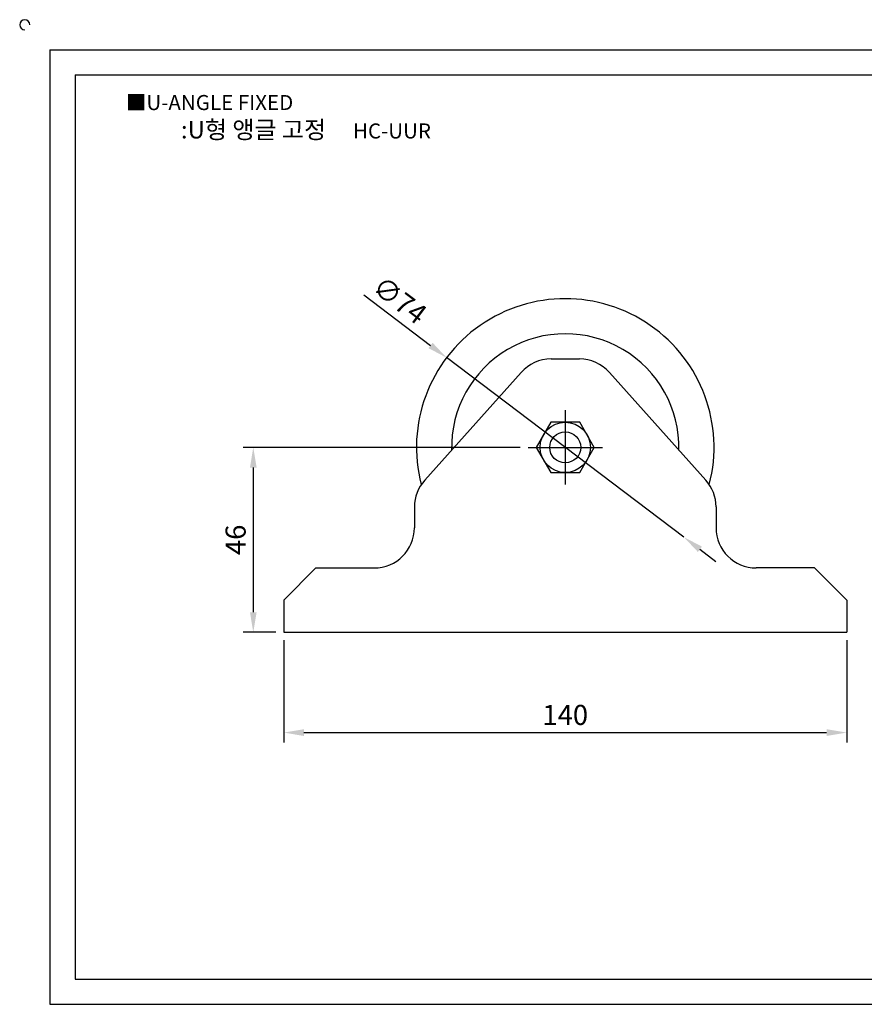
# Model space of a CAD drawing. Units: millimetres. Extents: x 4234 to 4674, y 895 to 1148.
# Drawn here: x 4234 to 4444, y 903 to 1148 of the extents above; entities that cross this region are included whole.
import ezdxf

# ---------------------------------------------------------------- set-up
doc = ezdxf.new("R2010")
doc.units = ezdxf.units.MM
doc.linetypes.add('CENTER', pattern=[50.8, 31.75, -6.35, 6.35, -6.35])
doc.styles.get("Standard").update_dxf_attribs({"font": 'txt.shx', "bigfont": 'whgtxt.shx'})
doc.dimstyles.new('ISO-25', dxfattribs={"dimtxt": 2.5, "dimasz": 2.5, "dimexe": 1.25, "dimexo": 0.625, "dimtad": 1, "dimtxsty": 'Standard', "dimcen": 2.5, "dimadec": 0, "dimazin": 0, "dimtfac": 1, "dimtmove": 0, "dimatfit": 3, "dimfxl": 0, "dimarcsym": 0})

# ---------------------------------------------------------------- blocks, each defined once
blk = doc.blocks.new('*D4')
at = {"color": 3, "lineweight": -2}
for p, q in [((4299.89, 993.55), (4299.89, 968.09)), ((4439.89, 993.55), (4439.89, 968.09)), ((4304.89, 970.59), (4434.89, 970.59))]:
    blk.add_line(p, q, dxfattribs=at)
at = {"color": 3}
for points in [[(4304.89, 971.42), (4304.89, 969.75), (4299.89, 970.59)], [(4434.89, 971.42), (4434.89, 969.75), (4439.89, 970.59)]]:
    blk.add_solid(points, dxfattribs=at)
at = {"layer": 'Defpoints', "color": 0}
for p in [(4299.89, 995.55), (4439.89, 995.55), (4439.89, 970.59)]:
    blk.add_point(p, dxfattribs=at)
at = {"color": 0, "insert": (4369.89, 974.34), "char_height": 5, "attachment_point": 5}
blk.add_mtext('140', dxfattribs=at)
blk = doc.blocks.new('*D11')
at = {"color": 3, "lineweight": -2}
for p, q in [((4358.64, 1041.55), (4289.82, 1041.55)), ((4292.32, 1036.55), (4292.32, 1000.55)), ((4297.89, 995.55), (4289.82, 995.55))]:
    blk.add_line(p, q, dxfattribs=at)
at = {"color": 3}
for points in [[(4291.49, 1036.55), (4293.16, 1036.55), (4292.32, 1041.55)], [(4291.49, 1000.55), (4293.16, 1000.55), (4292.32, 995.55)]]:
    blk.add_solid(points, dxfattribs=at)
at = {"layer": 'Defpoints', "color": 0}
for p in [(4360.64, 1041.55), (4292.32, 995.55), (4299.89, 995.55)]:
    blk.add_point(p, dxfattribs=at)
at = {"color": 0, "insert": (4288.57, 1018.55), "char_height": 5, "attachment_point": 5, "rotation": 90}
blk.add_mtext('46', dxfattribs=at)
blk = doc.blocks.new('*D12')
at = {"color": 3, "lineweight": -2}
for p, q in [((4319.79, 1079.48), (4336.4, 1066.9)), ((4399.39, 1019.22), (4340.39, 1063.88)), ((4403.38, 1016.2), (4407.36, 1013.19))]:
    blk.add_line(p, q, dxfattribs=at)
at = {"color": 3}
for points in [[(4336.91, 1067.57), (4335.9, 1066.24), (4340.39, 1063.88)], [(4403.88, 1016.87), (4402.87, 1015.54), (4399.39, 1019.22)]]:
    blk.add_solid(points, dxfattribs=at)
at = {"layer": 'Defpoints', "color": 0}
for p in [(4340.39, 1063.88), (4399.39, 1019.22)]:
    blk.add_point(p, dxfattribs=at)
at = {"color": 0, "insert": (4328.37, 1077.69), "char_height": 5, "attachment_point": 5, "rotation": 322.8751}
blk.add_mtext('∅74', dxfattribs=at)

msp = doc.modelspace()

# ---------------------------------------------------------------- linework, layer by layer
for p, q in [((4241.74, 1140.477), (4241.74, 902.977)), ((4241.74, 1140.477), (4666.74, 1140.477)), ((4247.99, 1134.227), (4247.99, 909.227)), ((4247.99, 1134.227), (4660.49, 1134.227)), ((4366.364, 1063.553), (4373.416, 1063.553)), ((4334.935, 1033.4), (4358.909, 1060.218)), ((4380.872, 1060.218), (4404.845, 1033.4)), ((4332.39, 1026.735), (4332.39, 1021.553)), ((4407.39, 1026.735), (4407.39, 1021.553)), ((4407.39, 1026.735), (4407.39, 1021.553)), ((4299.89, 1003.553), (4307.89, 1011.553)), ((4307.89, 1011.553), (4322.39, 1011.553)), ((4431.89, 1011.553), (4417.39, 1011.553)), ((4439.89, 1003.553), (4431.89, 1011.553)), ((4299.89, 1003.553), (4299.89, 995.553)), ((4439.89, 1003.553), (4439.89, 995.553)), ((4299.89, 995.553), (4439.89, 995.553)), ((4247.99, 909.227), (4660.49, 909.227)), ((4241.74, 902.977), (4666.74, 902.977))]:
    msp.add_line(p, q)
at = {"color": 1, "linetype": 'CENTER'}
for p, q in [((4369.89, 1050.803), (4369.89, 1032.303)), ((4360.64, 1041.553), (4379.14, 1041.553))]:
    msp.add_line(p, q, dxfattribs=at)
msp.add_lwpolyline([(4366.282, 1047.803), (4362.673, 1041.553), (4366.282, 1035.303), (4373.499, 1035.303), (4377.107, 1041.553), (4373.499, 1047.803)], close=True)
for radius in [6.25, 3.85]:
    msp.add_circle((4369.89, 1041.553), radius)
for centre, radius, start, end in [((4235.49, 1146.727), 1.25, 0, 270), ((4369.89, 1041.553), 37, 345.49022, 194.50978), ((4369.89, 1041.553), 28.27, 358.64877, 181.35123), ((4366.364, 1053.553), 10, 90, 138.20522), ((4373.416, 1053.553), 10, 41.79478, 90), ((4342.39, 1026.735), 10, 138.20522, 180), ((4397.39, 1026.735), 10, 0, 41.79478), ((4322.39, 1021.553), 10, 270, 0), ((4417.39, 1021.553), 10, 180, 270)]:
    msp.add_arc(centre, radius, start, end)

# ---------------------------------------------------------------- texts
at = {"insert": (4260.624, 1129.237), "char_height": 3.75, "attachment_point": 1}
msp.add_mtext_dynamic_manual_height_columns('{\\fGulim|b0|i0|c129|p50;■U-ANGLE FIXED}', width=91.28112, gutter_width=12.5, heights=[0], dxfattribs=at)
at = {"insert": (4305.414, 1120.605), "char_height": 4.375, "width": 100, "attachment_point": 5}
msp.add_mtext('{\\fMalgun Gothic|b0|i0|c129|p50;\\C230;:U형 앵글 고정  \\Ftxt,whgtxt|c129;   \\f휴먼고딕|b0|i0|c129|p2;\\H0.85714x;\\C1;HC-UUR}', dxfattribs=at)

# ---------------------------------------------------------------- dimensions: what is measured, and where the dimension line sits
dim = msp.add_diameter_dim_2p(p1=(4399.391, 1019.222), p2=(4340.389, 1063.885), dimstyle='ISO-25', override={"dimscale": 2, "dimexo": 1, "dimclrd": 3, "dimclre": 3})
dim.commit()
dim.dimension.update_dxf_attribs({"geometry": '*D12', "text_midpoint": (4328.367, 1077.688)})
dim = msp.add_linear_dim(base=(4292.324, 995.553), p1=(4360.64, 1041.553), p2=(4299.89, 995.553), angle=90, dimstyle='ISO-25', override={"dimscale": 2, "dimexo": 1, "dimclrd": 3, "dimclre": 3})
dim.commit()
dim.dimension.update_dxf_attribs({"geometry": '*D11', "text_midpoint": (4288.574, 1018.553)})
dim = msp.add_linear_dim(base=(4439.89, 970.585), p1=(4299.89, 995.553), p2=(4439.89, 995.553), dimstyle='ISO-25', override={"dimscale": 2, "dimexo": 1, "dimclrd": 3, "dimclre": 3})
dim.commit()
dim.dimension.update_dxf_attribs({"geometry": '*D4', "text_midpoint": (4369.89, 974.335)})

doc.saveas('drawing.dxf')
